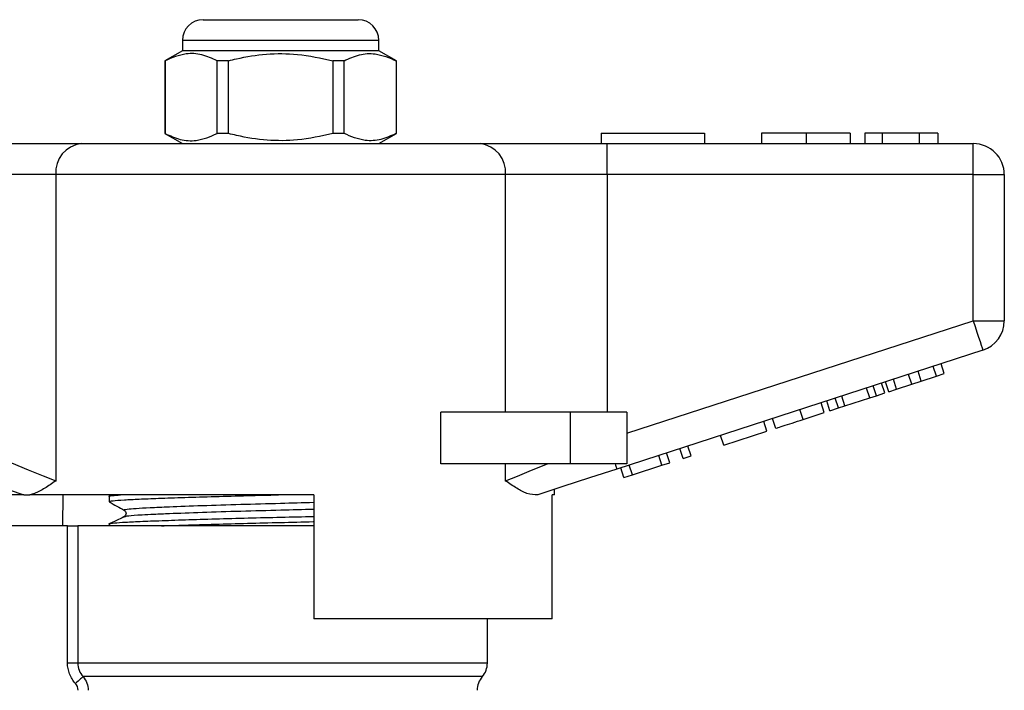
# Model space of a CAD drawing. Units: millimetres. Extents: x 133 to 274, y 91 to 276.
# Drawn here: x 206 to 254, y 244 to 276 of the extents above; entities that cross this region are included whole.
import ezdxf

# ---------------------------------------------------------------- set-up
doc = ezdxf.new("R2010")
doc.units = ezdxf.units.MM

msp = doc.modelspace()

# ---------------------------------------------------------------- linework, layer by layer
at = {"color": 7, "linetype": 'Continuous', "lineweight": 25}
for p, q in [((215.038, 276.299), (218.788, 276.299)), ((218.788, 276.299), (222.538, 276.299)), ((214.038, 275.299), (214.038, 274.799)), ((223.538, 274.799), (223.538, 275.299)), ((214.038, 274.799), (213.188, 274.308)), ((223.538, 274.799), (214.038, 274.799)), ((224.388, 274.308), (223.538, 274.799)), ((213.188, 274.308), (213.188, 270.79)), ((213.197, 274.308), (213.188, 274.308)), ((213.197, 274.308), (213.197, 270.79)), ((216.266, 274.308), (215.719, 274.308)), ((215.719, 270.79), (215.719, 274.308)), ((216.266, 270.79), (216.266, 274.308)), ((221.31, 274.308), (221.31, 270.79)), ((221.857, 274.308), (221.31, 274.308)), ((221.857, 270.79), (221.857, 274.308)), ((224.388, 274.308), (224.379, 274.308)), ((224.379, 274.308), (224.379, 270.79)), ((224.388, 270.79), (224.388, 274.308)), ((213.188, 270.79), (214.038, 270.299)), ((213.197, 270.79), (213.188, 270.79)), ((216.266, 270.79), (215.719, 270.79)), ((221.857, 270.79), (221.31, 270.79)), ((223.538, 270.299), (224.388, 270.79)), ((224.388, 270.79), (224.379, 270.79)), ((234.288, 270.799), (239.288, 270.799)), ((234.288, 270.799), (234.288, 270.299)), ((239.288, 270.799), (239.288, 270.299)), ((242.045, 270.799), (242.045, 270.299)), ((244.198, 270.799), (244.198, 270.299)), ((246.34, 270.799), (246.34, 270.299)), ((247.878, 270.799), (247.045, 270.799)), ((247.045, 270.799), (247.045, 270.299)), ((249.67, 270.799), (247.878, 270.799)), ((247.878, 270.799), (247.878, 270.299)), ((249.67, 270.799), (249.67, 270.299)), ((250.57, 270.799), (249.67, 270.799)), ((250.57, 270.799), (250.57, 270.299)), ((202.991, 270.299), (209.146, 270.299)), ((209.146, 270.299), (228.431, 270.299)), ((228.431, 270.299), (234.586, 270.299)), ((234.586, 268.799), (234.586, 270.299)), ((234.586, 270.299), (252.288, 270.299)), ((252.288, 268.799), (252.288, 270.299)), ((207.915, 268.799), (202.991, 268.799)), ((207.915, 268.799), (207.915, 253.974)), ((229.662, 268.799), (207.915, 268.799)), ((229.662, 257.299), (229.662, 268.799)), ((234.586, 268.799), (229.662, 268.799)), ((234.586, 268.799), (234.586, 257.299)), ((252.288, 268.799), (234.586, 268.799)), ((252.288, 268.799), (253.788, 268.799)), ((252.288, 261.726), (252.288, 268.799)), ((253.788, 268.799), (253.788, 261.726)), ((235.538, 256.283), (252.288, 261.726)), ((252.288, 261.726), (253.788, 261.726)), ((252.752, 260.299), (235.049, 254.547)), ((250.885, 259.167), (250.73, 259.642)), ((249.312, 258.656), (249.158, 259.131)), ((249.768, 258.804), (249.614, 259.28)), ((250.501, 259.042), (250.346, 259.517)), ((250.501, 259.042), (250.885, 259.167)), ((248.009, 258.232), (247.854, 258.708)), ((248.196, 258.293), (248.042, 258.769)), ((248.58, 258.418), (248.426, 258.893)), ((248.58, 258.418), (249.312, 258.656)), ((249.312, 258.656), (249.768, 258.804)), ((249.768, 258.804), (250.501, 259.042)), ((247.279, 257.995), (247.125, 258.471)), ((247.599, 258.099), (247.444, 258.575)), ((247.599, 258.099), (248.009, 258.232)), ((248.196, 258.293), (248.58, 258.418)), ((245.081, 257.281), (244.926, 257.756)), ((245.354, 257.369), (245.199, 257.845)), ((245.764, 257.503), (245.609, 257.978)), ((246.083, 257.607), (245.928, 258.082)), ((246.083, 257.607), (247.279, 257.995)), ((247.279, 257.995), (247.599, 258.099)), ((226.534, 254.799), (226.534, 257.299)), ((232.788, 257.299), (226.534, 257.299)), ((232.788, 257.299), (232.788, 254.799)), ((235.538, 257.299), (232.788, 257.299)), ((235.538, 257.299), (235.538, 254.799)), ((244.057, 256.948), (243.902, 257.424)), ((244.057, 256.948), (245.081, 257.281)), ((245.354, 257.369), (245.764, 257.503)), ((245.764, 257.503), (246.083, 257.607)), ((242.307, 256.38), (242.152, 256.855)), ((242.734, 256.518), (242.579, 256.994)), ((240.216, 255.7), (242.307, 256.38)), ((240.216, 255.7), (240.061, 256.176)), ((237.613, 254.854), (237.458, 255.33)), ((238.253, 255.062), (238.098, 255.538)), ((238.637, 255.187), (238.482, 255.663)), ((232.788, 254.799), (226.534, 254.799)), ((229.662, 253.974), (229.662, 254.799)), ((235.538, 254.799), (232.788, 254.799)), ((237.228, 254.729), (237.074, 255.205)), ((237.228, 254.729), (237.613, 254.854)), ((238.253, 255.062), (238.637, 255.187)), ((235.393, 254.133), (235.239, 254.609)), ((235.802, 254.266), (235.647, 254.741)), ((235.802, 254.266), (237.228, 254.729)), ((235.393, 254.133), (235.802, 254.266)), ((232.038, 253.299), (232.038, 253.569)), ((206.372, 253.299), (205.538, 253.299)), ((206.372, 253.299), (206.341, 253.308)), ((220.388, 253.299), (206.658, 253.299)), ((208.259, 253.299), (208.234, 251.799)), ((210.488, 253.221), (210.488, 252.967)), ((210.654, 253.299), (210.492, 253.221)), ((220.388, 253.299), (220.388, 247.299)), ((232.038, 253.299), (231.922, 253.299)), ((231.922, 247.299), (231.922, 253.299)), ((208.48, 251.799), (205.288, 251.799)), ((208.48, 245.16), (208.48, 251.799)), ((208.48, 251.799), (208.971, 251.799)), ((208.971, 251.799), (208.971, 245.16)), ((220.388, 251.799), (208.971, 251.799)), ((210.488, 251.884), (210.488, 251.799)), ((231.922, 247.299), (220.388, 247.299)), ((228.788, 245.16), (228.788, 247.299)), ((208.971, 245.16), (208.48, 245.16))]:
    msp.add_line(p, q, dxfattribs=at)
at = {"color": 8, "linetype": 'Continuous', "lineweight": 25}
for p, q in [((218.788, 275.299), (214.038, 275.299)), ((223.538, 275.299), (218.788, 275.299)), ((228.788, 245.16), (208.971, 245.16)), ((228.538, 244.499), (209.23, 244.499))]:
    msp.add_line(p, q, dxfattribs=at)
at = {"color": 7, "linetype": 'Continuous', "lineweight": 25, "flags": 128}
for points in [[(252.288, 261.726), (252.379, 261.447), (252.466, 261.18), (252.546, 260.933), (252.616, 260.717), (252.674, 260.539), (252.716, 260.408), (252.743, 260.326), (252.752, 260.299)], [(202.991, 255.974), (203.949, 255.584), (204.883, 255.205), (205.768, 254.846), (206.582, 254.515), (207.304, 254.222), (207.915, 253.974)], [(229.662, 253.974), (230.243, 254.21), (230.925, 254.487), (231.693, 254.799)], [(234.967, 254.799), (234.986, 254.741), (235.003, 254.691), (235.017, 254.647), (235.028, 254.612), (235.037, 254.584), (235.044, 254.563), (235.048, 254.551), (235.049, 254.547)], [(206.341, 253.308), (205.139, 253.699), (203.854, 254.116), (202.527, 254.547)], [(235.049, 254.547), (233.723, 254.116), (232.438, 253.699), (231.235, 253.308)], [(209.23, 244.499), (209.215, 244.485), (209.188, 244.461), (209.151, 244.428), (209.105, 244.387), (209.052, 244.338), (208.992, 244.285), (208.928, 244.227), (208.863, 244.168)]]:
    msp.add_lwpolyline(points, dxfattribs=at)
at = {"color": 7, "linetype": 'Continuous', "lineweight": 25}
for centre, radius, start, end in [((215.038, 275.299), 1, 90, 180), ((222.538, 275.299), 1, 0, 90), ((209.295, 268.921), 1.386, 96.1819, 185.0699), ((228.282, 268.921), 1.386, 354.9301, 83.8181), ((252.288, 268.799), 1.5, 0, 90), ((252.288, 261.726), 1.5, 288, 0), ((227.788, 245.16), 1, 318.5904, 0), ((229.288, 243.838), 1, 138.5904, 180)]:
    msp.add_arc(centre, radius, start, end, dxfattribs=at)
for points, knots in [([(215.719, 274.308), (215.474, 274.418), (214.979, 274.64), (214.122, 274.7), (213.534, 274.451), (213.197, 274.308)], [0, 0, 0, 0, 0.294848, 0.596544, 1, 1, 1, 1]), ([(216.266, 274.308), (216.397, 274.341), (216.999, 274.492), (218.108, 274.667), (219.685, 274.667), (220.741, 274.434), (221.31, 274.308)], [0, 0, 0, 0, 0.07896, 0.365173, 0.658395, 1, 1, 1, 1]), ([(221.857, 274.308), (222.102, 274.418), (222.597, 274.64), (223.454, 274.7), (224.043, 274.451), (224.379, 274.308)], [0, 0, 0, 0, 0.294848, 0.596544, 1, 1, 1, 1]), ([(213.197, 270.79), (213.442, 270.68), (213.937, 270.458), (214.794, 270.398), (215.382, 270.647), (215.719, 270.79)], [0, 0, 0, 0, 0.294848, 0.596544, 1, 1, 1, 1]), ([(221.31, 270.79), (220.741, 270.664), (219.697, 270.434), (218.121, 270.43), (217.011, 270.604), (216.397, 270.757), (216.266, 270.79)], [0, 0, 0, 0, 0.341603, 0.627469, 0.921041, 1, 1, 1, 1]), ([(224.379, 270.79), (224.135, 270.68), (223.639, 270.458), (222.782, 270.398), (222.194, 270.647), (221.857, 270.79)], [0, 0, 0, 0, 0.294848, 0.596544, 1, 1, 1, 1]), ([(244.198, 270.799), (243.964, 270.799), (243.495, 270.799), (242.86, 270.799), (242.369, 270.799), (242.084, 270.799), (242.058, 270.799), (242.045, 270.799)], [0, 0, 0, 0, 0.186758, 0.373113, 0.559668, 0.779563, 1, 1, 1, 1]), ([(246.34, 270.799), (246.32, 270.799), (246.28, 270.799), (245.796, 270.799), (245.031, 270.799), (244.476, 270.799), (244.198, 270.799)], [0, 0, 0, 0, 0.2808527, 0.560122, 0.7797968, 1, 1, 1, 1]), ([(242.734, 256.518), (242.747, 256.522), (242.773, 256.531), (243.02, 256.611), (243.515, 256.772), (243.875, 256.889), (244.057, 256.948)], [0, 0, 0, 0, 0.2812067, 0.561074, 0.7795309, 1, 1, 1, 1]), ([(207.915, 253.974), (207.912, 253.972), (207.724, 253.846), (207.366, 253.608), (206.954, 253.379), (206.734, 253.319), (206.658, 253.299)], [0, 0, 0, 0, 0.004913, 0.396748, 0.793522, 1, 1, 1, 1]), ([(231.235, 253.308), (231.061, 253.304), (230.757, 253.297), (230.213, 253.609), (229.855, 253.844), (229.664, 253.972), (229.662, 253.974)], [0, 0, 0, 0, 0.397605, 0.694454, 0.996271, 1, 1, 1, 1]), ([(206.372, 253.299), (206.396, 253.299), (206.452, 253.299), (206.582, 253.299), (206.658, 253.299)], [0, 0, 0, 0, 0.420926, 1, 1, 1, 1]), ([(210.498, 253.219), (210.495, 253.22), (210.435, 253.236), (210.585, 253.263), (210.9, 253.288), (211.038, 253.299)], [0, 0, 0, 0, 0.034123, 0.577949, 1, 1, 1, 1]), ([(210.49, 252.967), (210.527, 252.983), (210.599, 253.015), (211.152, 253.058), (211.917, 253.094), (212.89, 253.132), (214.125, 253.175), (215.591, 253.219), (217.135, 253.262), (218.184, 253.287), (218.685, 253.299)], [0, 0, 0, 0, 0.138665, 0.275341, 0.386112, 0.499799, 0.627755, 0.756566, 0.883676, 1, 1, 1, 1]), ([(210.497, 252.957), (210.619, 252.889), (210.863, 252.753), (211.107, 252.617), (211.229, 252.549)], [0, 0, 0, 0, 0.500039, 1, 1, 1, 1]), ([(211.23, 252.548), (211.269, 252.509), (211.332, 252.447), (211.295, 252.295), (211.248, 252.264), (211.224, 252.248)], [0, 0, 0, 0, 0.46148, 0.724666, 1, 1, 1, 1]), ([(210.498, 251.882), (210.495, 251.883), (210.435, 251.899), (210.624, 251.929), (211.078, 251.971), (211.849, 252.008), (212.874, 252.049), (214.151, 252.093), (215.619, 252.137), (217.195, 252.18), (218.797, 252.219), (219.878, 252.244), (220.387, 252.258), (220.388, 252.258)], [0, 0, 0, 0, 0.007078, 0.119873, 0.230455, 0.337446, 0.446835, 0.559131, 0.672178, 0.783732, 0.891723, 0.999713, 1, 1, 1, 1]), ([(211.21, 252.232), (211.09, 252.174), (210.851, 252.058), (210.611, 251.941), (210.492, 251.884)], [0, 0, 0, 0, 0.502424, 1, 1, 1, 1]), ([(211.219, 252.232), (211.215, 252.233), (211.193, 252.238), (211.228, 252.242), (211.257, 252.246)], [0, 0, 0, 0, 0.149758, 1, 1, 1, 1]), ([(213.025, 251.799), (213.39, 251.812), (214.168, 251.839), (215.594, 251.882), (217.164, 251.925), (218.766, 251.964), (219.858, 251.989), (220.377, 252.004), (220.388, 252.004)], [0, 0, 0, 0, 0.183539, 0.391881, 0.597474, 0.796497, 0.99552, 1, 1, 1, 1]), ([(208.863, 244.168), (208.74, 244.304), (208.645, 244.459), (208.514, 244.799), (208.48, 244.978), (208.48, 245.16)], [0, 0, 0, 0, 0.5, 0.5, 1, 1, 1, 1])]:
    msp.add_open_spline(points, degree=3, knots=knots, dxfattribs=at)
at = {"color": 8, "linetype": 'Continuous', "lineweight": 25}
for points, knots in [([(211.269, 252.549), (211.25, 252.552), (211.152, 252.571), (211.339, 252.604), (211.75, 252.646), (212.45, 252.683), (213.488, 252.729), (214.955, 252.783), (216.812, 252.842), (218.681, 252.891), (219.855, 252.923), (220.388, 252.938)], [0, 0, 0, 0, 0.027057, 0.1362925, 0.2433833, 0.3469965, 0.4529317, 0.5980156, 0.7430996, 0.883232, 1, 1, 1, 1]), ([(211.257, 252.246), (211.295, 252.26), (211.38, 252.292), (211.944, 252.333), (212.655, 252.367), (213.579, 252.407), (214.958, 252.457), (216.819, 252.516), (218.687, 252.565), (219.858, 252.598), (220.388, 252.612)], [0, 0, 0, 0, 0.1128081, 0.2508268, 0.3349472, 0.4214922, 0.575138, 0.7287837, 0.8771857, 1, 1, 1, 1])]:
    msp.add_open_spline(points, degree=3, knots=knots, dxfattribs=at)
at = {"color": 7, "linetype": 'Continuous', "lineweight": 25}
for points in [[(208.971, 245.16), (208.971, 244.916), (209.065, 244.679), (209.23, 244.499)], [(209.23, 244.499), (209.391, 244.317), (209.48, 244.081), (209.48, 243.838)], [(208.99, 243.838), (208.99, 243.96), (208.944, 244.078), (208.863, 244.168)]]:
    msp.add_open_spline(points, degree=3, dxfattribs=at)

doc.saveas('drawing.dxf')
